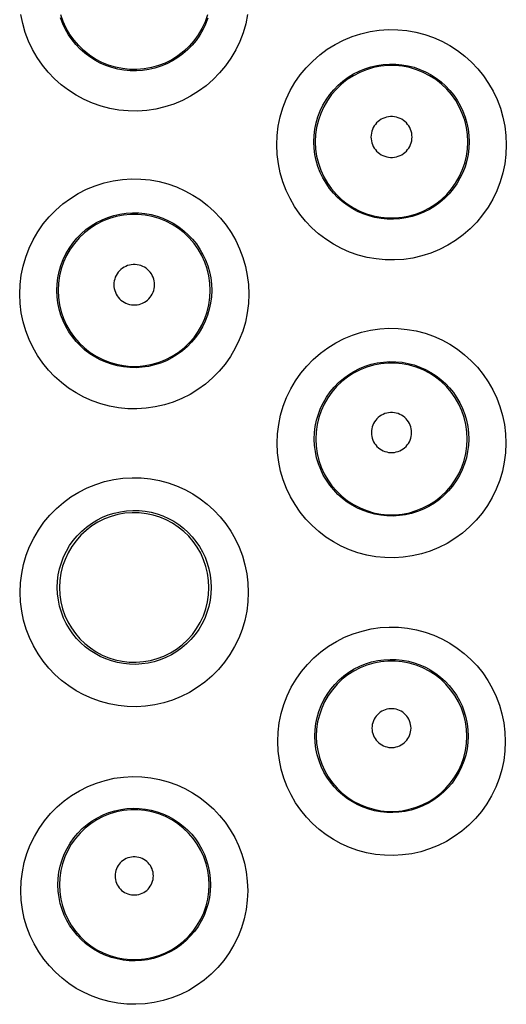
# Model space of a CAD drawing. Units: millimetres. Extents: x 60 to 213, y 55 to 129.
# Drawn here: x 101 to 104, y 77 to 82 of the extents above; entities that cross this region are included whole.
import ezdxf

# ---------------------------------------------------------------- set-up
doc = ezdxf.new("R2010")
doc.units = ezdxf.units.MM
doc.header["$LTSCALE"] = 16.335
doc.layers.get('0').update_dxf_attribs({"linetype": 'CONTINUOUS'})

msp = doc.modelspace()

# ---------------------------------------------------------------- linework, layer by layer
at = {"color": 253, "linetype": 'CONTINUOUS'}
for points in [[(102.6862, 81.9084), (102.676, 81.8593), (102.6617, 81.8109), (102.6435, 81.7635), (102.6217, 81.7181), (102.5963, 81.6746), (102.5673, 81.6331), (102.5353, 81.5944), (102.5002, 81.5585), (102.4622, 81.5253), (102.4219, 81.4955), (102.3793, 81.4692), (102.3345, 81.4462), (102.2883, 81.427), (102.2407, 81.4118), (102.1917, 81.4003), (102.1424, 81.3928), (102.0927, 81.3895), (102.0427, 81.3901), (101.9933, 81.3947), (101.9447, 81.4032), (101.8968, 81.4157), (101.8504, 81.4318), (101.8055, 81.4514), (101.7622, 81.4747), (101.7211, 81.5011), (101.6823, 81.5307), (101.6456, 81.5634), (101.6118, 81.5988), (101.5809, 81.6369), (101.5528, 81.6776), (101.5281, 81.7203), (101.5068, 81.7651), (101.4889, 81.8119), (101.4749, 81.8599), (101.4649, 81.9087)], [(102.4723, 81.8896), (102.46, 81.8578), (102.4452, 81.8271), (102.4279, 81.7978), (102.4083, 81.7699), (102.3866, 81.7438), (102.3628, 81.7195), (102.3372, 81.6972), (102.3098, 81.6771), (102.2809, 81.6593), (102.2508, 81.6439), (102.2194, 81.631), (102.1872, 81.6206), (102.1542, 81.6129), (102.1207, 81.6079), (102.087, 81.6056), (102.0533, 81.6061), (102.0198, 81.6092), (101.9869, 81.6149), (101.9546, 81.6233), (101.9231, 81.6341), (101.8927, 81.6474), (101.8635, 81.663), (101.8356, 81.6809), (101.8093, 81.7009), (101.7846, 81.7228), (101.7617, 81.7467), (101.7407, 81.7724), (101.7217, 81.7998), (101.705, 81.8286), (101.6905, 81.8589), (101.6784, 81.8903)], [(102.843, 81.2069), (102.8452, 81.2582), (102.8513, 81.3085), (102.8614, 81.3577), (102.8755, 81.4062), (102.8937, 81.4536), (102.9154, 81.4991), (102.9408, 81.5425), (102.9698, 81.584), (103.0018, 81.6228), (103.0368, 81.6587), (103.0749, 81.692), (103.1152, 81.7218), (103.1578, 81.7481), (103.2026, 81.7711), (103.2488, 81.7903), (103.2964, 81.8056), (103.3454, 81.817), (103.3948, 81.8244), (103.4446, 81.8278), (103.4947, 81.8271), (103.5441, 81.8224), (103.5928, 81.8138), (103.6408, 81.8012), (103.6872, 81.785), (103.7321, 81.7652), (103.7755, 81.7418), (103.8165, 81.7153), (103.8553, 81.6855), (103.8919, 81.6526), (103.9256, 81.6171), (103.9563, 81.579), (103.9842, 81.5382), (104.0087, 81.4955), (104.0298, 81.4508), (104.0475, 81.4041), (104.0613, 81.3563), (104.0711, 81.3077), (104.0771, 81.2578), (104.0793, 81.2069)], [(103.0429, 81.2239), (103.0443, 81.2581), (103.0484, 81.2921), (103.0553, 81.3255), (103.0649, 81.3583), (103.0771, 81.3901), (103.0918, 81.4209), (103.109, 81.4502), (103.1285, 81.4781), (103.1502, 81.5043), (103.174, 81.5286), (103.1996, 81.5509), (103.227, 81.5711), (103.2558, 81.5889), (103.286, 81.6044), (103.3174, 81.6173), (103.3497, 81.6277), (103.3827, 81.6354), (103.4162, 81.6404), (103.45, 81.6426), (103.4837, 81.6422), (103.5172, 81.639), (103.5503, 81.6332), (103.5826, 81.6247), (103.6141, 81.6138), (103.6446, 81.6004), (103.6738, 81.5847), (103.7016, 81.5667), (103.728, 81.5466), (103.7526, 81.5245), (103.7754, 81.5005), (103.7963, 81.4747), (103.815, 81.4473), (103.8316, 81.4185), (103.8459, 81.3883), (103.8578, 81.3569), (103.8672, 81.3246), (103.8739, 81.2915), (103.878, 81.2579), (103.8793, 81.2239)], [(103.5716, 81.2496), (103.5711, 81.2602), (103.5696, 81.2706), (103.5672, 81.2806), (103.5638, 81.2905), (103.5594, 81.3001), (103.5541, 81.3091), (103.548, 81.3176), (103.5411, 81.3256), (103.5335, 81.3328), (103.5253, 81.3393), (103.5163, 81.345), (103.507, 81.3498), (103.4972, 81.3537), (103.4871, 81.3566), (103.4768, 81.3586), (103.4663, 81.3596), (103.4557, 81.3596), (103.4452, 81.3586), (103.4349, 81.3566), (103.4248, 81.3537), (103.415, 81.3498), (103.4057, 81.345), (103.3967, 81.3393), (103.3885, 81.3328), (103.3809, 81.3256), (103.374, 81.3176), (103.3679, 81.3091), (103.3626, 81.3001), (103.3582, 81.2905), (103.3548, 81.2806), (103.3524, 81.2705), (103.3509, 81.2602), (103.3503, 81.2496)], [(104.0793, 81.2069), (104.0771, 81.1556), (104.0708, 81.1055), (104.0606, 81.0563), (104.0464, 81.0079), (104.0281, 80.9605), (104.0063, 80.9151), (103.9808, 80.8717), (103.9517, 80.8303), (103.9197, 80.7916), (103.8846, 80.7557), (103.8465, 80.7226), (103.8062, 80.6929), (103.7636, 80.6667), (103.7188, 80.6438), (103.6727, 80.6247), (103.6251, 80.6096), (103.5761, 80.5982), (103.5269, 80.5908), (103.4773, 80.5876), (103.4273, 80.5883), (103.3781, 80.5929), (103.3296, 80.6016), (103.2818, 80.6141), (103.2356, 80.6301), (103.1909, 80.6498), (103.1478, 80.673), (103.1069, 80.6993), (103.0682, 80.7288), (103.0317, 80.7615), (102.9981, 80.7967), (102.9673, 80.8347), (102.9393, 80.8752), (102.9147, 80.9178), (102.8934, 80.9624), (102.8756, 81.0091), (102.8615, 81.057), (102.8515, 81.1058), (102.8453, 81.1558), (102.843, 81.2069)], [(103.8793, 81.2239), (103.8778, 81.1897), (103.8736, 81.1558), (103.8666, 81.1224), (103.8569, 81.0897), (103.8446, 81.0579), (103.8297, 81.0273), (103.8125, 80.998), (103.7929, 80.9702), (103.7711, 80.9441), (103.7474, 80.9199), (103.7217, 80.8977), (103.6944, 80.8776), (103.6655, 80.8599), (103.6354, 80.8446), (103.6041, 80.8317), (103.5718, 80.8215), (103.5389, 80.8138), (103.5055, 80.8089), (103.4719, 80.8067), (103.4383, 80.8072), (103.4049, 80.8103), (103.372, 80.8161), (103.3399, 80.8245), (103.3085, 80.8353), (103.2783, 80.8486), (103.2492, 80.8642), (103.2215, 80.882), (103.1953, 80.9019), (103.1708, 80.9237), (103.148, 80.9475), (103.1271, 80.9731), (103.1082, 81.0003), (103.0915, 81.0291), (103.0771, 81.0592), (103.065, 81.0905), (103.0555, 81.1229), (103.0486, 81.156), (103.0444, 81.1898), (103.0429, 81.2239)], [(103.3503, 81.2496), (103.3509, 81.239), (103.3524, 81.2286), (103.3549, 81.2186), (103.3583, 81.2087), (103.3627, 81.1992), (103.368, 81.1901), (103.3741, 81.1816), (103.381, 81.1737), (103.3886, 81.1665), (103.3969, 81.1601), (103.4058, 81.1544), (103.4151, 81.1496), (103.4248, 81.1457), (103.435, 81.1428), (103.4453, 81.1408), (103.4557, 81.1398), (103.4663, 81.1398), (103.4767, 81.1408), (103.487, 81.1428), (103.4972, 81.1457), (103.5069, 81.1496), (103.5162, 81.1544), (103.5251, 81.1601), (103.5334, 81.1665), (103.541, 81.1737), (103.5479, 81.1816), (103.554, 81.1901), (103.5593, 81.1992), (103.5637, 81.2087), (103.5671, 81.2186), (103.5696, 81.2286), (103.5711, 81.239), (103.5716, 81.2496)], [(101.4585, 80.404), (101.4606, 80.4554), (101.4668, 80.5057), (101.4769, 80.555), (101.4911, 80.6036), (101.5093, 80.651), (101.5312, 80.6965), (101.5566, 80.74), (101.5857, 80.7815), (101.6178, 80.8202), (101.653, 80.8561), (101.6911, 80.8893), (101.7315, 80.919), (101.7742, 80.9453), (101.8191, 80.9681), (101.8654, 80.9871), (101.9131, 81.0023), (101.9621, 81.0136), (102.0115, 81.0208), (102.0612, 81.024), (102.1113, 81.0231), (102.1606, 81.0183), (102.2091, 81.0095), (102.2569, 80.9968), (102.3031, 80.9805), (102.3477, 80.9607), (102.3907, 80.9373), (102.4314, 80.9108), (102.4699, 80.8811), (102.5062, 80.8484), (102.5396, 80.8131), (102.5701, 80.7752), (102.5978, 80.7347), (102.6222, 80.6922), (102.6432, 80.6476), (102.6608, 80.6011), (102.6746, 80.5534), (102.6844, 80.5048), (102.6904, 80.455), (102.6926, 80.404)], [(101.6584, 80.4239), (101.6597, 80.4581), (101.6638, 80.4921), (101.6707, 80.5256), (101.6804, 80.5584), (101.6926, 80.5902), (101.7074, 80.6209), (101.7246, 80.6503), (101.7442, 80.6782), (101.7659, 80.7043), (101.7897, 80.7286), (101.8154, 80.7508), (101.8428, 80.7709), (101.8717, 80.7887), (101.9019, 80.804), (101.9333, 80.8169), (101.9656, 80.8271), (101.9987, 80.8347), (102.0322, 80.8396), (102.0659, 80.8417), (102.0996, 80.8411), (102.133, 80.8378), (102.1659, 80.8319), (102.1981, 80.8234), (102.2294, 80.8124), (102.2596, 80.799), (102.2886, 80.7833), (102.3162, 80.7654), (102.3422, 80.7453), (102.3666, 80.7234), (102.3893, 80.6995), (102.41, 80.6739), (102.4286, 80.6467), (102.4451, 80.618), (102.4593, 80.588), (102.4711, 80.5567), (102.4804, 80.5245), (102.4872, 80.4915), (102.4912, 80.4579), (102.4925, 80.4239)], [(102.1849, 80.454), (102.1844, 80.4645), (102.1829, 80.4747), (102.1805, 80.4847), (102.1771, 80.4945), (102.1727, 80.504), (102.1676, 80.5129), (102.1615, 80.5214), (102.1547, 80.5293), (102.1471, 80.5364), (102.139, 80.5428), (102.1301, 80.5485), (102.1209, 80.5532), (102.1112, 80.557), (102.1012, 80.56), (102.0909, 80.562), (102.0806, 80.5629), (102.0701, 80.5629), (102.0597, 80.562), (102.0495, 80.56), (102.0394, 80.557), (102.0298, 80.5532), (102.0205, 80.5484), (102.0117, 80.5428), (102.0035, 80.5364), (101.996, 80.5293), (101.9892, 80.5214), (101.9831, 80.5129), (101.9779, 80.504), (101.9736, 80.4945), (101.9702, 80.4847), (101.9678, 80.4747), (101.9663, 80.4645), (101.9658, 80.454)], [(102.4925, 80.4239), (102.4911, 80.3897), (102.4868, 80.3558), (102.4798, 80.3224), (102.4701, 80.2897), (102.4577, 80.258), (102.4429, 80.2274), (102.4255, 80.1981), (102.4059, 80.1704), (102.3841, 80.1443), (102.3603, 80.1202), (102.3347, 80.0981), (102.3073, 80.0781), (102.2785, 80.0605), (102.2483, 80.0453), (102.2171, 80.0325), (102.1849, 80.0224), (102.152, 80.0148), (102.1186, 80.01), (102.0851, 80.0079), (102.0516, 80.0084), (102.0183, 80.0117), (101.9857, 80.0175), (101.9537, 80.0259), (101.9226, 80.0368), (101.8925, 80.05), (101.8637, 80.0655), (101.8362, 80.0832), (101.8102, 80.103), (101.7858, 80.1247), (101.7631, 80.1484), (101.7424, 80.1738), (101.7236, 80.2009), (101.707, 80.2295), (101.6925, 80.2595), (101.6805, 80.2907), (101.671, 80.323), (101.6641, 80.3561), (101.6598, 80.3898), (101.6584, 80.4239)], [(101.9658, 80.454), (101.9663, 80.4435), (101.9678, 80.4332), (101.9703, 80.4233), (101.9737, 80.4135), (101.9781, 80.404), (101.9833, 80.3951), (101.9893, 80.3867), (101.9962, 80.3788), (102.0037, 80.3717), (102.0119, 80.3654), (102.0207, 80.3597), (102.0299, 80.355), (102.0395, 80.3512), (102.0496, 80.3483), (102.0598, 80.3463), (102.0701, 80.3453), (102.0806, 80.3453), (102.0909, 80.3463), (102.1011, 80.3483), (102.1111, 80.3512), (102.1208, 80.355), (102.13, 80.3597), (102.1388, 80.3654), (102.147, 80.3717), (102.1545, 80.3788), (102.1614, 80.3867), (102.1674, 80.3951), (102.1726, 80.4041), (102.177, 80.4135), (102.1804, 80.4233), (102.1828, 80.4332), (102.1843, 80.4435), (102.1849, 80.454)], [(102.6926, 80.404), (102.6903, 80.3527), (102.6841, 80.3025), (102.6738, 80.2533), (102.6595, 80.2049), (102.6412, 80.1575), (102.6193, 80.1121), (102.5937, 80.0687), (102.5646, 80.0273), (102.5325, 79.9887), (102.4973, 79.9529), (102.4592, 79.9199), (102.4188, 79.8903), (102.3762, 79.8641), (102.3314, 79.8414), (102.2852, 79.8225), (102.2376, 79.8074), (102.1887, 79.7962), (102.1395, 79.789), (102.09, 79.7859), (102.0401, 79.7867), (101.991, 79.7915), (101.9427, 79.8002), (101.8952, 79.8127), (101.8492, 79.8288), (101.8048, 79.8484), (101.762, 79.8716), (101.7214, 79.8978), (101.683, 79.9272), (101.6467, 79.9596), (101.6133, 79.9947), (101.5826, 80.0324), (101.5547, 80.0728), (101.5302, 80.1152), (101.509, 80.1597), (101.4911, 80.2063), (101.477, 80.2541), (101.467, 80.3029), (101.4608, 80.3528), (101.4585, 80.404)], [(102.8454, 79.601), (102.8476, 79.6524), (102.8537, 79.7027), (102.8638, 79.7519), (102.878, 79.8004), (102.8962, 79.8478), (102.918, 79.8932), (102.9435, 79.9366), (102.9725, 79.978), (103.0045, 80.0167), (103.0396, 80.0525), (103.0777, 80.0856), (103.118, 80.1152), (103.1606, 80.1414), (103.2054, 80.1642), (103.2515, 80.1831), (103.2991, 80.1982), (103.348, 80.2095), (103.3973, 80.2167), (103.4468, 80.2198), (103.4967, 80.219), (103.5459, 80.2142), (103.5943, 80.2054), (103.6419, 80.1928), (103.688, 80.1766), (103.7324, 80.1569), (103.7753, 80.1336), (103.816, 80.1071), (103.8544, 80.0776), (103.8906, 80.045), (103.924, 80.0097), (103.9545, 79.9719), (103.9822, 79.9314), (104.0066, 79.889), (104.0275, 79.8445), (104.0452, 79.798), (104.059, 79.7504), (104.0688, 79.7018), (104.0748, 79.652), (104.077, 79.601)], [(103.0453, 79.6239), (103.0466, 79.6581), (103.0507, 79.692), (103.0576, 79.7254), (103.0672, 79.7581), (103.0794, 79.7899), (103.0942, 79.8205), (103.1114, 79.8498), (103.1309, 79.8776), (103.1526, 79.9037), (103.1763, 79.9279), (103.2019, 79.95), (103.2292, 79.97), (103.258, 79.9877), (103.2882, 80.003), (103.3194, 80.0158), (103.3516, 80.026), (103.3846, 80.0336), (103.4179, 80.0384), (103.4515, 80.0406), (103.4851, 80.04), (103.5184, 80.0367), (103.5511, 80.0308), (103.5832, 80.0224), (103.6144, 80.0114), (103.6445, 79.9981), (103.6733, 79.9824), (103.7009, 79.9646), (103.7269, 79.9447), (103.7512, 79.9228), (103.7738, 79.899), (103.7944, 79.8734), (103.813, 79.8463), (103.8295, 79.8177), (103.8437, 79.7877), (103.8555, 79.7565), (103.8648, 79.7244), (103.8716, 79.6914), (103.8756, 79.6578), (103.8769, 79.6239)], [(103.5692, 79.6584), (103.5687, 79.6688), (103.5672, 79.679), (103.5649, 79.6888), (103.5615, 79.6985), (103.5572, 79.7079), (103.5521, 79.7167), (103.5461, 79.7251), (103.5393, 79.7329), (103.5319, 79.7399), (103.5238, 79.7462), (103.5151, 79.7518), (103.506, 79.7565), (103.4964, 79.7603), (103.4865, 79.7632), (103.4764, 79.7652), (103.4661, 79.7661), (103.4558, 79.7661), (103.4455, 79.7652), (103.4354, 79.7632), (103.4255, 79.7603), (103.4159, 79.7565), (103.4068, 79.7518), (103.3981, 79.7462), (103.39, 79.7399), (103.3826, 79.7329), (103.3758, 79.725), (103.3698, 79.7167), (103.3647, 79.7079), (103.3604, 79.6985), (103.357, 79.6888), (103.3546, 79.679), (103.3532, 79.6688), (103.3527, 79.6584)], [(103.8769, 79.6239), (103.8754, 79.5898), (103.8711, 79.5559), (103.8641, 79.5226), (103.8544, 79.4899), (103.842, 79.4582), (103.8271, 79.4277), (103.8098, 79.3985), (103.7902, 79.3708), (103.7684, 79.3449), (103.7446, 79.3208), (103.719, 79.2988), (103.6917, 79.2789), (103.6629, 79.2614), (103.6328, 79.2463), (103.6016, 79.2336), (103.5695, 79.2235), (103.5366, 79.2161), (103.5034, 79.2113), (103.47, 79.2093), (103.4366, 79.2099), (103.4035, 79.2132), (103.371, 79.2191), (103.3392, 79.2274), (103.3082, 79.2383), (103.2784, 79.2515), (103.2497, 79.2669), (103.2224, 79.2845), (103.1965, 79.3042), (103.1723, 79.3258), (103.1498, 79.3494), (103.1291, 79.3746), (103.1104, 79.4015), (103.0938, 79.43), (103.0795, 79.4599), (103.0675, 79.491), (103.0579, 79.5232), (103.051, 79.5562), (103.0468, 79.5898), (103.0453, 79.6239)], [(103.3527, 79.6584), (103.3532, 79.6481), (103.3547, 79.6379), (103.3571, 79.6281), (103.3605, 79.6185), (103.3648, 79.6091), (103.37, 79.6003), (103.3759, 79.592), (103.3827, 79.5842), (103.3901, 79.5772), (103.3982, 79.5709), (103.4069, 79.5653), (103.416, 79.5607), (103.4256, 79.5569), (103.4355, 79.554), (103.4456, 79.5521), (103.4558, 79.5511), (103.4661, 79.5511), (103.4763, 79.5521), (103.4864, 79.554), (103.4963, 79.5569), (103.5058, 79.5607), (103.5149, 79.5653), (103.5237, 79.5709), (103.5317, 79.5772), (103.5392, 79.5842), (103.5459, 79.592), (103.5519, 79.6003), (103.5571, 79.6091), (103.5614, 79.6185), (103.5648, 79.6281), (103.5672, 79.6379), (103.5687, 79.6481), (103.5692, 79.6584)], [(104.077, 79.601), (104.0747, 79.5497), (104.0684, 79.4995), (104.0581, 79.4504), (104.0438, 79.402), (104.0254, 79.3546), (104.0035, 79.3093), (103.9779, 79.2659), (103.9487, 79.2246), (103.9166, 79.1861), (103.8814, 79.1504), (103.8433, 79.1175), (103.8029, 79.088), (103.7603, 79.0619), (103.7156, 79.0393), (103.6694, 79.0205), (103.6219, 79.0056), (103.5731, 78.9945), (103.524, 78.9873), (103.4746, 78.9843), (103.4249, 78.9853), (103.3759, 78.9901), (103.3278, 78.9988), (103.2805, 79.0114), (103.2347, 79.0274), (103.1905, 79.047), (103.1479, 79.0701), (103.1075, 79.0963), (103.0692, 79.1255), (103.0332, 79.1578), (102.9999, 79.1928), (102.9694, 79.2303), (102.9416, 79.2705), (102.9171, 79.3128), (102.8959, 79.3572), (102.8781, 79.4036), (102.864, 79.4513), (102.854, 79.5), (102.8478, 79.5499), (102.8454, 79.601)], [(101.4612, 78.7981), (101.4634, 78.8496), (101.4695, 78.9), (101.4797, 78.9492), (101.4939, 78.9978), (101.5122, 79.0452), (101.5341, 79.0906), (101.5597, 79.134), (101.5888, 79.1754), (101.621, 79.214), (101.6561, 79.2498), (101.6943, 79.2827), (101.7347, 79.3123), (101.7774, 79.3383), (101.8222, 79.3609), (101.8684, 79.3798), (101.916, 79.3947), (101.965, 79.4057), (102.0142, 79.4128), (102.0637, 79.4157), (102.1135, 79.4146), (102.1626, 79.4096), (102.2107, 79.4007), (102.258, 79.388), (102.3038, 79.3717), (102.3479, 79.3519), (102.3904, 79.3287), (102.4307, 79.3024), (102.4688, 79.273), (102.5046, 79.2405), (102.5377, 79.2055), (102.568, 79.1679), (102.5955, 79.1277), (102.6197, 79.0856), (102.6406, 79.0413), (102.6581, 78.995), (102.6719, 78.9474), (102.6817, 78.8989), (102.6877, 78.8491), (102.6899, 78.7981)], [(101.6611, 78.8239), (101.6624, 78.8581), (101.6665, 78.892), (101.6734, 78.9254), (101.6831, 78.9581), (101.6953, 78.9899), (101.7101, 79.0205), (101.7274, 79.0498), (101.7469, 79.0775), (101.7687, 79.1035), (101.7924, 79.1277), (101.8181, 79.1497), (101.8454, 79.1696), (101.8742, 79.1872), (101.9044, 79.2024), (101.9356, 79.2151), (101.9678, 79.2251), (102.0008, 79.2326), (102.0341, 79.2373), (102.0676, 79.2393), (102.1011, 79.2386), (102.1342, 79.2352), (102.1668, 79.2292), (102.1986, 79.2206), (102.2295, 79.2097), (102.2594, 79.1963), (102.288, 79.1807), (102.3152, 79.163), (102.3409, 79.1432), (102.365, 79.1214), (102.3874, 79.0978), (102.4078, 79.0725), (102.4263, 79.0455), (102.4426, 79.0171), (102.4567, 78.9873), (102.4685, 78.9563), (102.4778, 78.9242), (102.4845, 78.8913), (102.4885, 78.8578), (102.4898, 78.8239)], [(102.4898, 78.8239), (102.4883, 78.7898), (102.484, 78.756), (102.477, 78.7226), (102.4672, 78.69), (102.4548, 78.6584), (102.4399, 78.6279), (102.4225, 78.5988), (102.4029, 78.5712), (102.3811, 78.5453), (102.3573, 78.5214), (102.3317, 78.4994), (102.3044, 78.4797), (102.2756, 78.4623), (102.2455, 78.4473), (102.2144, 78.4347), (102.1823, 78.4248), (102.1496, 78.4174), (102.1165, 78.4128), (102.0832, 78.4108), (102.0499, 78.4115), (102.017, 78.4149), (101.9847, 78.4208), (101.9532, 78.4292), (101.9225, 78.44), (101.8928, 78.4532), (101.8645, 78.4685), (101.8374, 78.486), (101.8117, 78.5055), (101.7877, 78.527), (101.7653, 78.5503), (101.7447, 78.5754), (101.7262, 78.6022), (101.7096, 78.6305), (101.6953, 78.6602), (101.6833, 78.6912), (101.6738, 78.7233), (101.6669, 78.7562), (101.6626, 78.7898), (101.6611, 78.8239)], [(102.6899, 78.7981), (102.6876, 78.7468), (102.6813, 78.6966), (102.671, 78.6474), (102.6566, 78.599), (102.6381, 78.5517), (102.6161, 78.5064), (102.5905, 78.4631), (102.5612, 78.4218), (102.529, 78.3834), (102.4938, 78.3478), (102.4556, 78.315), (102.4152, 78.2856), (102.3727, 78.2597), (102.3279, 78.2372), (102.2818, 78.2185), (102.2343, 78.2038), (102.1855, 78.1928), (102.1365, 78.1858), (102.0872, 78.1829), (102.0377, 78.184), (101.9889, 78.189), (101.9411, 78.1978), (101.894, 78.2104), (101.8486, 78.2264), (101.8047, 78.246), (101.7624, 78.2689), (101.7223, 78.2949), (101.6844, 78.324), (101.6486, 78.3561), (101.6155, 78.3908), (101.5851, 78.4282), (101.5574, 78.4682), (101.533, 78.5102), (101.5118, 78.5545), (101.494, 78.6008), (101.4799, 78.6484), (101.4699, 78.6971), (101.4636, 78.747), (101.4612, 78.7981)], [(102.8485, 77.9952), (102.8507, 78.0465), (102.8568, 78.0968), (102.8669, 78.146), (102.8812, 78.1945), (102.8995, 78.2418), (102.9213, 78.2872), (102.9468, 78.3304), (102.9759, 78.3717), (103.008, 78.4102), (103.0431, 78.4458), (103.0811, 78.4787), (103.1214, 78.5081), (103.1639, 78.5341), (103.2086, 78.5566), (103.2546, 78.5754), (103.3021, 78.5902), (103.3508, 78.6012), (103.3999, 78.6083), (103.4492, 78.6112), (103.4988, 78.6101), (103.5476, 78.6052), (103.5955, 78.5964), (103.6427, 78.5837), (103.6883, 78.5676), (103.7323, 78.5479), (103.7747, 78.5248), (103.8149, 78.4986), (103.8529, 78.4693), (103.8887, 78.4369), (103.9218, 78.402), (103.952, 78.3645), (103.9795, 78.3244), (104.0037, 78.2823), (104.0246, 78.238), (104.0422, 78.1918), (104.056, 78.1443), (104.0658, 78.0958), (104.0717, 78.0461), (104.0739, 77.9951)], [(103.0484, 78.0239), (103.0497, 78.058), (103.0538, 78.0918), (103.0607, 78.1252), (103.0703, 78.1578), (103.0825, 78.1894), (103.0972, 78.2199), (103.1144, 78.2491), (103.1339, 78.2767), (103.1556, 78.3026), (103.1793, 78.3266), (103.2048, 78.3486), (103.232, 78.3684), (103.2607, 78.3859), (103.2907, 78.401), (103.3218, 78.4136), (103.3539, 78.4237), (103.3866, 78.4311), (103.4197, 78.4358), (103.4531, 78.4378), (103.4864, 78.4371), (103.5193, 78.4337), (103.5518, 78.4278), (103.5834, 78.4193), (103.6142, 78.4084), (103.6439, 78.3952), (103.6724, 78.3797), (103.6996, 78.362), (103.7252, 78.3423), (103.7492, 78.3206), (103.7715, 78.2971), (103.792, 78.2719), (103.8104, 78.245), (103.8267, 78.2167), (103.8408, 78.1869), (103.8525, 78.156), (103.8618, 78.124), (103.8685, 78.0912), (103.8725, 78.0577), (103.8738, 78.0239)], [(103.566, 78.0673), (103.5655, 78.0774), (103.5641, 78.0873), (103.5618, 78.0968), (103.5586, 78.1062), (103.5544, 78.1153), (103.5494, 78.1239), (103.5436, 78.132), (103.537, 78.1396), (103.5298, 78.1465), (103.522, 78.1526), (103.5135, 78.1581), (103.5046, 78.1626), (103.4953, 78.1663), (103.4857, 78.1691), (103.4759, 78.171), (103.4659, 78.172), (103.4558, 78.172), (103.4459, 78.171), (103.4361, 78.1691), (103.4264, 78.1663), (103.4171, 78.1626), (103.4083, 78.1581), (103.3998, 78.1526), (103.3919, 78.1465), (103.3847, 78.1396), (103.3781, 78.132), (103.3723, 78.1239), (103.3674, 78.1153), (103.3632, 78.1062), (103.3599, 78.0968), (103.3576, 78.0872), (103.3562, 78.0774), (103.3557, 78.0673)], [(103.8738, 78.0239), (103.8723, 77.9898), (103.868, 77.9561), (103.8609, 77.9228), (103.8511, 77.8903), (103.8387, 77.8587), (103.8238, 77.8283), (103.8065, 77.7993), (103.7868, 77.7718), (103.7651, 77.7461), (103.7413, 77.7222), (103.7157, 77.7004), (103.6885, 77.6808), (103.6598, 77.6635), (103.6298, 77.6486), (103.5988, 77.6362), (103.5668, 77.6263), (103.5342, 77.6191), (103.5013, 77.6145), (103.4681, 77.6126), (103.4351, 77.6134), (103.4023, 77.6167), (103.3702, 77.6227), (103.3388, 77.6311), (103.3083, 77.6418), (103.2789, 77.6549), (103.2507, 77.6702), (103.2238, 77.6875), (103.1983, 77.707), (103.1745, 77.7283), (103.1522, 77.7515), (103.1318, 77.7764), (103.1133, 77.803), (103.0969, 77.8312), (103.0826, 77.8608), (103.0706, 77.8916), (103.0611, 77.9236), (103.0542, 77.9564), (103.0499, 77.9899), (103.0484, 78.0239)], [(103.3557, 78.0673), (103.3563, 78.0572), (103.3577, 78.0474), (103.3601, 78.0379), (103.3633, 78.0285), (103.3675, 78.0194), (103.3725, 78.0108), (103.3783, 78.0028), (103.3849, 77.9952), (103.3921, 77.9884), (103.4, 77.9823), (103.4084, 77.9769), (103.4173, 77.9724), (103.4265, 77.9687), (103.4362, 77.9659), (103.4459, 77.964), (103.4559, 77.9631), (103.4659, 77.9631), (103.4758, 77.964), (103.4856, 77.9659), (103.4952, 77.9687), (103.5045, 77.9724), (103.5133, 77.9769), (103.5218, 77.9823), (103.5296, 77.9884), (103.5368, 77.9953), (103.5434, 78.0028), (103.5492, 78.0109), (103.5542, 78.0194), (103.5584, 78.0285), (103.5617, 78.0379), (103.564, 78.0474), (103.5655, 78.0572), (103.566, 78.0673)], [(104.0739, 77.9951), (104.0716, 77.9439), (104.0653, 77.8937), (104.0549, 77.8445), (104.0405, 77.7962), (104.022, 77.7489), (104, 77.7036), (103.9743, 77.6604), (103.9451, 77.6193), (103.9128, 77.5809), (103.8776, 77.5454), (103.8395, 77.5128), (103.7991, 77.4835), (103.7566, 77.4578), (103.7119, 77.4354), (103.6659, 77.4169), (103.6185, 77.4022), (103.5699, 77.3914), (103.521, 77.3845), (103.4719, 77.3817), (103.4225, 77.3829), (103.374, 77.3879), (103.3263, 77.3967), (103.2795, 77.4093), (103.2343, 77.4254), (103.1907, 77.4448), (103.1486, 77.4677), (103.1087, 77.4936), (103.071, 77.5225), (103.0353, 77.5545), (103.0024, 77.589), (102.9722, 77.6262), (102.9446, 77.666), (102.9203, 77.7079), (102.8992, 77.752), (102.8813, 77.7982), (102.8673, 77.8457), (102.8572, 77.8942), (102.851, 77.944), (102.8485, 77.9952)], [(101.4647, 77.1923), (101.4668, 77.2437), (101.473, 77.2941), (101.4832, 77.3433), (101.4975, 77.3918), (101.5158, 77.4392), (101.5378, 77.4845), (101.5634, 77.5278), (101.5926, 77.569), (101.6247, 77.6074), (101.6599, 77.643), (101.6981, 77.6757), (101.7384, 77.705), (101.781, 77.7308), (101.8258, 77.7531), (101.8718, 77.7717), (101.9193, 77.7863), (101.968, 77.7972), (102.017, 77.804), (102.0662, 77.8067), (102.1157, 77.8054), (102.1643, 77.8003), (102.212, 77.7913), (102.2588, 77.7785), (102.3041, 77.7623), (102.3477, 77.7426), (102.3896, 77.7196), (102.4294, 77.6935), (102.467, 77.6644), (102.5025, 77.6323), (102.5352, 77.5976), (102.5652, 77.5604), (102.5924, 77.5206), (102.6165, 77.4787), (102.6372, 77.4348), (102.6548, 77.3887), (102.6685, 77.3414), (102.6783, 77.293), (102.6843, 77.2432), (102.6865, 77.1922)], [(101.6645, 77.2239), (101.6658, 77.258), (101.6699, 77.2918), (101.6768, 77.3251), (101.6865, 77.3577), (101.6987, 77.3894), (101.7135, 77.4198), (101.7307, 77.449), (101.7503, 77.4765), (101.772, 77.5023), (101.7957, 77.5263), (101.8212, 77.5481), (101.8485, 77.5678), (101.8772, 77.5852), (101.9072, 77.6002), (101.9383, 77.6126), (101.9703, 77.6225), (102.003, 77.6297), (102.036, 77.6343), (102.0693, 77.6361), (102.1024, 77.6353), (102.1352, 77.6318), (102.1674, 77.6258), (102.1988, 77.6172), (102.2293, 77.6063), (102.2587, 77.5931), (102.2869, 77.5777), (102.3137, 77.5601), (102.339, 77.5405), (102.3628, 77.5191), (102.3848, 77.4958), (102.405, 77.4707), (102.4233, 77.4441), (102.4395, 77.416), (102.4535, 77.3864), (102.4652, 77.3556), (102.4744, 77.3238), (102.4811, 77.2911), (102.4851, 77.2577), (102.4864, 77.2239)], [(102.1785, 77.2717), (102.1781, 77.2816), (102.1767, 77.2913), (102.1744, 77.3007), (102.1712, 77.3099), (102.1671, 77.3189), (102.1622, 77.3274), (102.1565, 77.3353), (102.1501, 77.3428), (102.143, 77.3495), (102.1353, 77.3556), (102.1269, 77.3609), (102.1182, 77.3654), (102.1091, 77.369), (102.0996, 77.3718), (102.0899, 77.3736), (102.0802, 77.3746), (102.0703, 77.3746), (102.0605, 77.3736), (102.0509, 77.3718), (102.0413, 77.369), (102.0322, 77.3654), (102.0235, 77.3609), (102.0152, 77.3556), (102.0075, 77.3495), (102.0004, 77.3428), (101.9939, 77.3353), (101.9882, 77.3274), (101.9833, 77.3189), (101.9792, 77.3099), (101.976, 77.3007), (101.9737, 77.2913), (101.9724, 77.2816), (101.9719, 77.2717)], [(101.9719, 77.2717), (101.9724, 77.2618), (101.9738, 77.2521), (101.9761, 77.2427), (101.9794, 77.2336), (101.9835, 77.2246), (101.9884, 77.2162), (101.9941, 77.2083), (102.0006, 77.2009), (102.0077, 77.1942), (102.0154, 77.1882), (102.0237, 77.1829), (102.0324, 77.1784), (102.0415, 77.1748), (102.0509, 77.1721), (102.0605, 77.1702), (102.0703, 77.1693), (102.0801, 77.1693), (102.0899, 77.1702), (102.0995, 77.1721), (102.1089, 77.1748), (102.118, 77.1784), (102.1267, 77.1829), (102.135, 77.1882), (102.1427, 77.1942), (102.1498, 77.2009), (102.1563, 77.2083), (102.162, 77.2162), (102.1669, 77.2246), (102.171, 77.2336), (102.1743, 77.2428), (102.1766, 77.2521), (102.178, 77.2618), (102.1785, 77.2717)], [(102.6865, 77.1922), (102.6842, 77.1409), (102.6778, 77.0907), (102.6674, 77.0416), (102.6529, 76.9933), (102.6344, 76.946), (102.6123, 76.9008), (102.5866, 76.8577), (102.5572, 76.8166), (102.525, 76.7783), (102.4897, 76.743), (102.4515, 76.7105), (102.4112, 76.6814), (102.3687, 76.6558), (102.324, 76.6336), (102.2781, 76.6153), (102.2308, 76.6008), (102.1822, 76.5901), (102.1334, 76.5834), (102.0845, 76.5807), (102.0353, 76.582), (101.9871, 76.5871), (101.9397, 76.596), (101.8933, 76.6086), (101.8484, 76.6246), (101.8052, 76.644), (101.7635, 76.6667), (101.7239, 76.6924), (101.6864, 76.7212), (101.6511, 76.7529), (101.6184, 76.7872), (101.5882, 76.8241), (101.5608, 76.8637), (101.5365, 76.9054), (101.5154, 76.9493), (101.4976, 76.9954), (101.4835, 77.0428), (101.4734, 77.0913), (101.4672, 77.1411), (101.4647, 77.1923)], [(102.4864, 77.2239), (102.4848, 77.1899), (102.4805, 77.1562), (102.4734, 77.123), (102.4636, 77.0905), (102.4512, 77.059), (102.4362, 77.0287), (102.4189, 76.9997), (102.3992, 76.9723), (102.3775, 76.9467), (102.3537, 76.923), (102.3281, 76.9013), (102.3009, 76.8818), (102.2723, 76.8647), (102.2424, 76.8499), (102.2115, 76.8376), (102.1796, 76.8279), (102.1471, 76.8207), (102.1143, 76.8163), (102.0813, 76.8145), (102.0484, 76.8153), (102.0159, 76.8188), (101.9841, 76.8247), (101.953, 76.8331), (101.9228, 76.8439), (101.8936, 76.8569), (101.8657, 76.872), (101.8391, 76.8892), (101.8138, 76.9085), (101.7902, 76.9296), (101.7681, 76.9526), (101.7478, 76.9774), (101.7294, 77.0037), (101.713, 77.0317), (101.6988, 77.0612), (101.6868, 77.0919), (101.6773, 77.1238), (101.6703, 77.1565), (101.6661, 77.1899), (101.6645, 77.2239)]]:
    msp.add_lwpolyline(points, dxfattribs=at)
at = {"color": 7, "linetype": 'CONTINUOUS'}
for points in [[(102.47, 81.9071), (102.4569, 81.8697), (102.4402, 81.8336), (102.4202, 81.7994), (102.3971, 81.7675), (102.3712, 81.738), (102.3424, 81.711), (102.311, 81.6868), (102.2773, 81.6656), (102.2419, 81.6479), (102.2054, 81.6337), (102.1679, 81.6232), (102.1295, 81.6163), (102.0902, 81.613), (102.0507, 81.6135), (102.0117, 81.6177), (101.9738, 81.6255), (101.937, 81.6367), (101.9014, 81.6513), (101.867, 81.6694), (101.8344, 81.6906), (101.8041, 81.7148), (101.7764, 81.7415), (101.7514, 81.7705), (101.7291, 81.8019), (101.7097, 81.8355), (101.6935, 81.8709), (101.6807, 81.9077)], [(103.8717, 81.2239), (103.8699, 81.2629), (103.8643, 81.3016), (103.8551, 81.3396), (103.8423, 81.3765), (103.8261, 81.4121), (103.8066, 81.446), (103.7839, 81.4778), (103.7583, 81.5073), (103.73, 81.5343), (103.6993, 81.5585), (103.6664, 81.5796), (103.6317, 81.5975), (103.5954, 81.612), (103.5579, 81.6231), (103.5195, 81.6305), (103.4806, 81.6342), (103.4416, 81.6342), (103.4027, 81.6305), (103.3643, 81.6231), (103.3268, 81.612), (103.2905, 81.5975), (103.2558, 81.5796), (103.2229, 81.5585), (103.1922, 81.5343), (103.1639, 81.5073), (103.1383, 81.4778), (103.1156, 81.446), (103.0961, 81.4121), (103.0799, 81.3765), (103.0671, 81.3396), (103.0579, 81.3016), (103.0523, 81.2629), (103.0505, 81.2239)], [(103.0505, 81.2239), (103.0524, 81.1848), (103.0579, 81.1462), (103.0672, 81.1082), (103.0799, 81.0713), (103.0962, 81.0357), (103.1157, 81.0019), (103.1384, 80.9701), (103.164, 80.9406), (103.1923, 80.9136), (103.223, 80.8895), (103.2559, 80.8684), (103.2906, 80.8505), (103.3268, 80.836), (103.3643, 80.825), (103.4027, 80.8176), (103.4416, 80.8139), (103.4806, 80.8139), (103.5195, 80.8176), (103.5579, 80.825), (103.5954, 80.836), (103.6316, 80.8505), (103.6663, 80.8684), (103.6992, 80.8895), (103.7299, 80.9136), (103.7582, 80.9406), (103.7838, 80.9701), (103.8065, 81.0019), (103.826, 81.0357), (103.8423, 81.0713), (103.8551, 81.1082), (103.8643, 81.1462), (103.8698, 81.1848), (103.8717, 81.2239)], [(102.485, 80.4239), (102.4831, 80.4628), (102.4776, 80.5014), (102.4684, 80.5393), (102.4557, 80.5762), (102.4395, 80.6116), (102.42, 80.6454), (102.3974, 80.6771), (102.3719, 80.7066), (102.3437, 80.7335), (102.313, 80.7576), (102.2802, 80.7787), (102.2456, 80.7965), (102.2094, 80.811), (102.172, 80.822), (102.1337, 80.8294), (102.0949, 80.8331), (102.056, 80.8331), (102.0172, 80.8294), (101.9789, 80.822), (101.9415, 80.811), (101.9053, 80.7965), (101.8707, 80.7787), (101.8379, 80.7576), (101.8073, 80.7335), (101.779, 80.7066), (101.7535, 80.6771), (101.7309, 80.6454), (101.7114, 80.6116), (101.6952, 80.5762), (101.6825, 80.5393), (101.6733, 80.5014), (101.6678, 80.4628), (101.6659, 80.4239)], [(101.6659, 80.4239), (101.6678, 80.3849), (101.6734, 80.3464), (101.6826, 80.3085), (101.6953, 80.2717), (101.7115, 80.2363), (101.731, 80.2025), (101.7536, 80.1708), (101.7792, 80.1413), (101.8074, 80.1145), (101.838, 80.0904), (101.8708, 80.0693), (101.9054, 80.0515), (101.9416, 80.037), (101.979, 80.0261), (102.0172, 80.0187), (102.056, 80.015), (102.0949, 80.015), (102.1337, 80.0187), (102.172, 80.0261), (102.2093, 80.037), (102.2455, 80.0515), (102.2801, 80.0693), (102.3129, 80.0904), (102.3436, 80.1145), (102.3718, 80.1413), (102.3973, 80.1708), (102.4199, 80.2025), (102.4394, 80.2363), (102.4556, 80.2717), (102.4683, 80.3085), (102.4775, 80.3464), (102.4831, 80.3849), (102.485, 80.4239)], [(103.8693, 79.6239), (103.8675, 79.6627), (103.862, 79.7012), (103.8528, 79.7389), (103.8401, 79.7757), (103.824, 79.811), (103.8046, 79.8447), (103.782, 79.8764), (103.7566, 79.9057), (103.7285, 79.9326), (103.6979, 79.9566), (103.6652, 79.9776), (103.6307, 79.9954), (103.5946, 80.0098), (103.5573, 80.0208), (103.5192, 80.0281), (103.4805, 80.0318), (103.4417, 80.0318), (103.403, 80.0281), (103.3649, 80.0208), (103.3276, 80.0098), (103.2915, 79.9954), (103.257, 79.9776), (103.2243, 79.9566), (103.1937, 79.9326), (103.1656, 79.9057), (103.1402, 79.8764), (103.1176, 79.8447), (103.0982, 79.811), (103.0821, 79.7757), (103.0694, 79.7389), (103.0602, 79.7012), (103.0547, 79.6627), (103.0529, 79.6239)], [(103.0529, 79.6239), (103.0547, 79.5851), (103.0603, 79.5466), (103.0695, 79.5089), (103.0822, 79.4722), (103.0983, 79.4368), (103.1178, 79.4032), (103.1403, 79.3716), (103.1658, 79.3422), (103.1939, 79.3155), (103.2244, 79.2915), (103.2571, 79.2705), (103.2916, 79.2527), (103.3277, 79.2383), (103.3649, 79.2273), (103.403, 79.22), (103.4417, 79.2163), (103.4805, 79.2163), (103.5192, 79.22), (103.5573, 79.2273), (103.5945, 79.2383), (103.6306, 79.2527), (103.6651, 79.2705), (103.6978, 79.2915), (103.7283, 79.3155), (103.7564, 79.3422), (103.7819, 79.3716), (103.8044, 79.4032), (103.8239, 79.4368), (103.84, 79.4722), (103.8527, 79.5089), (103.8619, 79.5466), (103.8675, 79.5851), (103.8693, 79.6239)], [(102.4778, 78.8239), (102.476, 78.8626), (102.4705, 78.9008), (102.4615, 78.9381), (102.449, 78.9741), (102.4332, 79.0087), (102.4144, 79.0414), (102.3928, 79.072), (102.3686, 79.1002), (102.3418, 79.1262), (102.3125, 79.1498), (102.281, 79.1705), (102.2477, 79.1882), (102.2132, 79.2027), (102.1775, 79.2138), (102.1406, 79.2217), (102.1025, 79.2261), (102.0639, 79.2268), (102.0255, 79.2239), (101.9879, 79.2173), (101.951, 79.2073), (101.9151, 79.1936), (101.8802, 79.1764), (101.8469, 79.1558), (101.8159, 79.132), (101.7875, 79.1056), (101.7618, 79.0766), (101.739, 79.0452), (101.7192, 79.0116), (101.7027, 78.976), (101.6897, 78.9391), (101.6805, 78.9013), (101.6749, 78.8627), (101.6731, 78.8239)], [(101.6731, 78.8239), (101.6751, 78.7852), (101.6807, 78.7471), (101.6898, 78.7099), (101.7024, 78.6739), (101.7182, 78.6395), (101.7371, 78.607), (101.7587, 78.5765), (101.7829, 78.5484), (101.8097, 78.5226), (101.839, 78.4992), (101.8704, 78.4785), (101.9035, 78.4609), (101.938, 78.4466), (101.9735, 78.4355), (102.0103, 78.4276), (102.0482, 78.4233), (102.0866, 78.4225), (102.1249, 78.4254), (102.1624, 78.4318), (102.1992, 78.4418), (102.2351, 78.4553), (102.2699, 78.4724), (102.3032, 78.493), (102.3342, 78.5166), (102.3627, 78.5429), (102.3884, 78.5718), (102.4113, 78.603), (102.4311, 78.6366), (102.4477, 78.672), (102.4608, 78.7088), (102.4702, 78.7466), (102.4759, 78.7851), (102.4778, 78.8239)], [(103.8662, 78.0239), (103.8644, 78.0624), (103.8589, 78.1006), (103.8498, 78.1381), (103.8372, 78.1746), (103.8212, 78.2096), (103.8019, 78.2431), (103.7796, 78.2745), (103.7543, 78.3036), (103.7264, 78.3302), (103.6961, 78.3541), (103.6637, 78.3749), (103.6294, 78.3926), (103.5936, 78.4069), (103.5566, 78.4178), (103.5188, 78.4251), (103.4804, 78.4288), (103.4418, 78.4288), (103.4034, 78.4251), (103.3656, 78.4178), (103.3286, 78.4069), (103.2928, 78.3926), (103.2585, 78.3749), (103.2261, 78.3541), (103.1958, 78.3302), (103.1679, 78.3036), (103.1426, 78.2745), (103.1203, 78.2431), (103.101, 78.2096), (103.085, 78.1746), (103.0724, 78.1381), (103.0633, 78.1006), (103.0578, 78.0624), (103.056, 78.0239)], [(103.056, 78.0239), (103.0578, 77.9854), (103.0634, 77.9472), (103.0725, 77.9098), (103.0851, 77.8733), (103.1011, 77.8383), (103.1204, 77.8049), (103.1428, 77.7735), (103.168, 77.7444), (103.1959, 77.7178), (103.2262, 77.694), (103.2587, 77.6732), (103.2929, 77.6556), (103.3287, 77.6412), (103.3657, 77.6304), (103.4035, 77.6231), (103.4418, 77.6195), (103.4804, 77.6195), (103.5187, 77.6231), (103.5565, 77.6304), (103.5935, 77.6412), (103.6293, 77.6556), (103.6635, 77.6732), (103.696, 77.694), (103.7263, 77.7178), (103.7542, 77.7444), (103.7794, 77.7735), (103.8018, 77.8049), (103.8211, 77.8383), (103.8371, 77.8733), (103.8497, 77.9098), (103.8588, 77.9472), (103.8644, 77.9854), (103.8662, 78.0239)], [(102.4788, 77.2239), (102.477, 77.2622), (102.4715, 77.3003), (102.4625, 77.3376), (102.4499, 77.3739), (102.434, 77.4088), (102.4148, 77.4421), (102.3925, 77.4734), (102.3674, 77.5024), (102.3396, 77.5289), (102.3094, 77.5526), (102.2771, 77.5734), (102.243, 77.591), (102.2074, 77.6052), (102.1705, 77.6161), (102.1329, 77.6233), (102.0946, 77.627), (102.0563, 77.627), (102.0181, 77.6233), (101.9804, 77.6161), (101.9436, 77.6052), (101.9079, 77.591), (101.8738, 77.5734), (101.8415, 77.5526), (101.8113, 77.5289), (101.7836, 77.5024), (101.7584, 77.4734), (101.7361, 77.4421), (101.7169, 77.4088), (101.701, 77.3739), (101.6885, 77.3376), (101.6794, 77.3003), (101.674, 77.2622), (101.6722, 77.2239)], [(101.6722, 77.2239), (101.674, 77.1855), (101.6795, 77.1475), (101.6886, 77.1103), (101.7011, 77.074), (101.7171, 77.0391), (101.7363, 77.0059), (101.7586, 76.9746), (101.7837, 76.9457), (101.8115, 76.9192), (101.8417, 76.8955), (101.874, 76.8748), (101.908, 76.8572), (101.9437, 76.843), (101.9805, 76.8322), (102.0181, 76.8249), (102.0563, 76.8213), (102.0946, 76.8213), (102.1328, 76.8249), (102.1705, 76.8322), (102.2073, 76.843), (102.2429, 76.8572), (102.277, 76.8748), (102.3092, 76.8955), (102.3394, 76.9192), (102.3672, 76.9457), (102.3923, 76.9746), (102.4146, 77.0059), (102.4338, 77.0391), (102.4498, 77.074), (102.4624, 77.1103), (102.4714, 77.1475), (102.4769, 77.1855), (102.4788, 77.2239)]]:
    msp.add_lwpolyline(points, dxfattribs=at)

doc.saveas('drawing.dxf')
